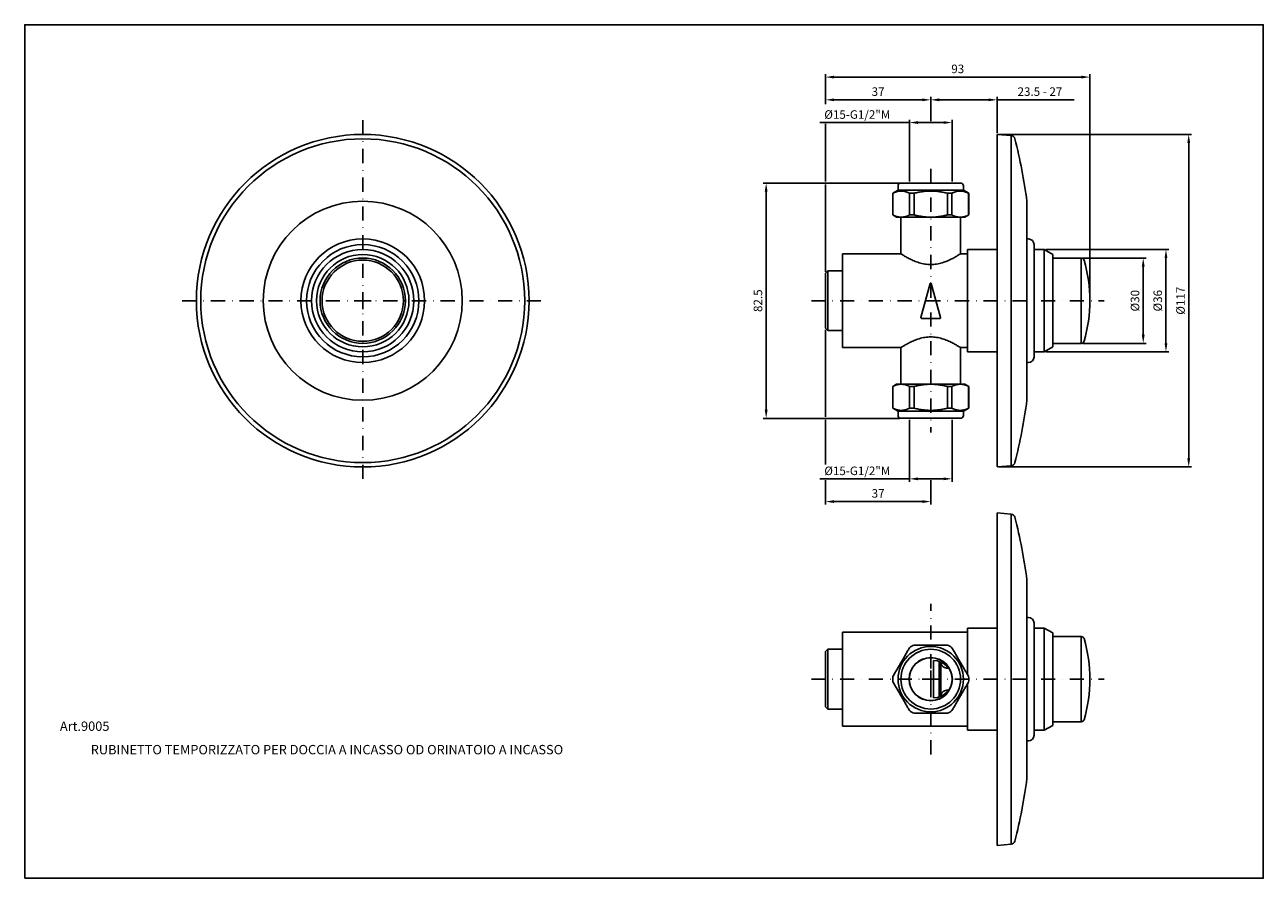
# Model space of a CAD drawing. Extents: x 2402 to 2838, y -726 to -426.
import ezdxf

# ---------------------------------------------------------------- set-up
doc = ezdxf.new("R2010")
doc.units = 0
doc.header["$LTSCALE"] = 10
doc.linetypes.add('TRATTO-PUNTO', pattern=[1, 0.5, -0.25, 0, -0.25])
doc.layers.get('DEFPOINTS').update_dxf_attribs({"linetype": 'CONTINUOUS'})
for name, color, linetype in [('ASSI', 3, 'TRATTO-PUNTO'), ('DRAW', 7, 'CONTINUOUS'), ('QUOTE', 3, 'CONTINUOUS')]:
    doc.layers.add(name, color=color, linetype=linetype)
doc.styles.add('ROMANS', font='romans.shx', dxfattribs={"width": 0.9})
doc.dimstyles.new('QT1-1', dxfattribs={"dimtxt": 3, "dimasz": 3, "dimexe": 1, "dimexo": 0.5, "dimgap": 1, "dimtad": 1, "dimdsep": 46, "dimtxsty": 'ROMANS', "dimcen": 3, "dimclrt": 2, "dimadec": 3, "dimazin": 2, "dimtfac": 0.7, "dimtmove": 0, "dimatfit": 3, "dimfxl": 0, "dimarcsym": 0})

# ---------------------------------------------------------------- blocks, each defined once
blk = doc.blocks.new('*D30')
at = {"layer": 'DEFPOINTS', "color": 0}
for p in [(2720.71, -452.18), (2683.71, -454.24), (2720.71, -460.18)]:
    blk.add_point(p, dxfattribs=at)
at = {"layer": 'QUOTE', "color": 0, "lineweight": -2}
for p, q in [((2683.71, -453.74), (2683.71, -451.18)), ((2686.71, -452.18), (2717.71, -452.18)), ((2720.71, -459.68), (2720.71, -451.18))]:
    blk.add_line(p, q, dxfattribs=at)
at = {"layer": 'QUOTE', "color": 0}
for points in [[(2686.71, -451.68), (2686.71, -452.68), (2683.71, -452.18)], [(2717.71, -451.68), (2717.71, -452.68), (2720.71, -452.18)]]:
    blk.add_solid(points, dxfattribs=at)
at = {"layer": 'QUOTE', "color": 2, "insert": (2702.21, -449.68), "char_height": 3, "attachment_point": 5, "style": 'ROMANS'}
blk.add_mtext('37', dxfattribs=at)
blk = doc.blocks.new('*D32')
at = {"layer": 'DEFPOINTS', "color": 0}
for p in [(2683.71, -444.18), (2683.71, -454.24), (2776.71, -522.86)]:
    blk.add_point(p, dxfattribs=at)
at = {"layer": 'QUOTE', "color": 0, "lineweight": -2}
for p, q in [((2683.71, -453.74), (2683.71, -443.18)), ((2773.71, -444.18), (2686.71, -444.18)), ((2776.71, -522.36), (2776.71, -443.18))]:
    blk.add_line(p, q, dxfattribs=at)
at = {"layer": 'QUOTE', "color": 0}
for points in [[(2686.71, -443.68), (2686.71, -444.68), (2683.71, -444.18)], [(2773.71, -443.68), (2773.71, -444.68), (2776.71, -444.18)]]:
    blk.add_solid(points, dxfattribs=at)
at = {"layer": 'QUOTE', "color": 2, "insert": (2730.21, -441.68), "char_height": 3, "attachment_point": 5, "style": 'ROMANS'}
blk.add_mtext('93', dxfattribs=at)
blk = doc.blocks.new('*D33')
at = {"layer": 'DEFPOINTS', "color": 0}
for p in [(2744.06, -452.18), (2720.71, -460.18), (2744.06, -464.36)]:
    blk.add_point(p, dxfattribs=at)
at = {"layer": 'QUOTE', "color": 0, "lineweight": -2}
for p, q in [((2720.71, -459.68), (2720.71, -451.18)), ((2723.71, -452.18), (2741.06, -452.18)), ((2744.06, -463.86), (2744.06, -451.18)), ((2744.06, -452.18), (2771.18, -452.18))]:
    blk.add_line(p, q, dxfattribs=at)
at = {"layer": 'QUOTE', "color": 0}
for points in [[(2723.71, -451.68), (2723.71, -452.68), (2720.71, -452.18)], [(2741.06, -451.68), (2741.06, -452.68), (2744.06, -452.18)]]:
    blk.add_solid(points, dxfattribs=at)
at = {"layer": 'QUOTE', "color": 2, "insert": (2759.12, -449.68), "char_height": 3, "attachment_point": 5, "style": 'ROMANS'}
blk.add_mtext('23.5 - 27', dxfattribs=at)
blk = doc.blocks.new('*D34')
at = {"layer": 'DEFPOINTS', "color": 0}
for p in [(2773.67, -507.86), (2773.67, -537.86), (2795.45, -537.86)]:
    blk.add_point(p, dxfattribs=at)
at = {"layer": 'QUOTE', "color": 0, "lineweight": -2}
for p, q in [((2774.17, -507.86), (2796.45, -507.86)), ((2795.45, -510.86), (2795.45, -534.86)), ((2774.17, -537.86), (2796.45, -537.86))]:
    blk.add_line(p, q, dxfattribs=at)
at = {"layer": 'QUOTE', "color": 0}
for points in [[(2794.95, -510.86), (2795.95, -510.86), (2795.45, -507.86)], [(2794.95, -534.86), (2795.95, -534.86), (2795.45, -537.86)]]:
    blk.add_solid(points, dxfattribs=at)
at = {"layer": 'QUOTE', "color": 2, "insert": (2792.95, -522.86), "char_height": 3, "attachment_point": 5, "rotation": 90, "style": 'ROMANS'}
blk.add_mtext('Ø30', dxfattribs=at)
blk = doc.blocks.new('*D35')
at = {"layer": 'DEFPOINTS', "color": 0}
for p in [(2760.64, -504.86), (2760.64, -540.86), (2803.45, -540.86)]:
    blk.add_point(p, dxfattribs=at)
at = {"layer": 'QUOTE', "color": 0, "lineweight": -2}
for p, q in [((2761.14, -504.86), (2804.45, -504.86)), ((2803.45, -507.86), (2803.45, -537.86)), ((2761.14, -540.86), (2804.45, -540.86))]:
    blk.add_line(p, q, dxfattribs=at)
at = {"layer": 'QUOTE', "color": 0}
for points in [[(2802.95, -507.86), (2803.95, -507.86), (2803.45, -504.86)], [(2802.95, -537.86), (2803.95, -537.86), (2803.45, -540.86)]]:
    blk.add_solid(points, dxfattribs=at)
at = {"layer": 'QUOTE', "color": 2, "insert": (2800.95, -522.86), "char_height": 3, "attachment_point": 5, "rotation": 90, "style": 'ROMANS'}
blk.add_mtext('Ø36', dxfattribs=at)
blk = doc.blocks.new('*D36')
at = {"layer": 'DEFPOINTS', "color": 0}
for p in [(2744.06, -464.36), (2744.06, -581.36), (2811.45, -581.36)]:
    blk.add_point(p, dxfattribs=at)
at = {"layer": 'QUOTE', "color": 0, "lineweight": -2}
for p, q in [((2744.56, -464.36), (2812.45, -464.36)), ((2811.45, -467.36), (2811.45, -578.36)), ((2744.56, -581.36), (2812.45, -581.36))]:
    blk.add_line(p, q, dxfattribs=at)
at = {"layer": 'QUOTE', "color": 0}
for points in [[(2810.95, -467.36), (2811.95, -467.36), (2811.45, -464.36)], [(2810.95, -578.36), (2811.95, -578.36), (2811.45, -581.36)]]:
    blk.add_solid(points, dxfattribs=at)
at = {"layer": 'QUOTE', "color": 2, "insert": (2808.95, -522.86), "char_height": 3, "attachment_point": 5, "rotation": 90, "style": 'ROMANS'}
blk.add_mtext('Ø117', dxfattribs=at)
blk = doc.blocks.new('*D37')
at = {"layer": 'DEFPOINTS', "color": 0}
for p in [(2683.71, -585.54), (2720.71, -585.54), (2720.71, -593.54)]:
    blk.add_point(p, dxfattribs=at)
at = {"layer": 'QUOTE', "color": 0, "lineweight": -2}
for p, q in [((2683.71, -586.04), (2683.71, -594.54)), ((2720.71, -586.04), (2720.71, -594.54)), ((2686.71, -593.54), (2717.71, -593.54))]:
    blk.add_line(p, q, dxfattribs=at)
at = {"layer": 'QUOTE', "color": 0}
for points in [[(2686.71, -593.04), (2686.71, -594.04), (2683.71, -593.54)], [(2717.71, -593.04), (2717.71, -594.04), (2720.71, -593.54)]]:
    blk.add_solid(points, dxfattribs=at)
at = {"layer": 'QUOTE', "color": 2, "insert": (2702.21, -591.04), "char_height": 3, "attachment_point": 5, "style": 'ROMANS'}
blk.add_mtext('37', dxfattribs=at)
blk = doc.blocks.new('*D38')
at = {"layer": 'DEFPOINTS', "color": 0}
for p in [(2713.21, -564.25), (2728.21, -564.25), (2728.21, -585.54)]:
    blk.add_point(p, dxfattribs=at)
at = {"layer": 'QUOTE', "color": 0, "lineweight": -2}
for p, q in [((2713.21, -564.75), (2713.21, -586.54)), ((2728.21, -564.75), (2728.21, -586.54)), ((2713.21, -585.54), (2681.74, -585.54)), ((2725.21, -585.54), (2716.21, -585.54))]:
    blk.add_line(p, q, dxfattribs=at)
at = {"layer": 'QUOTE', "color": 0}
for points in [[(2716.21, -585.04), (2716.21, -586.04), (2713.21, -585.54)], [(2725.21, -585.04), (2725.21, -586.04), (2728.21, -585.54)]]:
    blk.add_solid(points, dxfattribs=at)
at = {"layer": 'QUOTE', "color": 2, "insert": (2694.88, -583.11), "char_height": 3, "attachment_point": 5, "style": 'ROMANS'}
blk.add_mtext('Ø15-G1/2"M', dxfattribs=at)
blk = doc.blocks.new('*D39')
at = {"layer": 'DEFPOINTS', "color": 0}
for p in [(2710.21, -481.47), (2662.82, -564.25), (2710.21, -564.25)]:
    blk.add_point(p, dxfattribs=at)
at = {"layer": 'QUOTE', "color": 0, "lineweight": -2}
for p, q in [((2709.71, -481.47), (2661.82, -481.47)), ((2662.82, -484.47), (2662.82, -561.25)), ((2709.71, -564.25), (2661.82, -564.25))]:
    blk.add_line(p, q, dxfattribs=at)
at = {"layer": 'QUOTE', "color": 0}
for points in [[(2662.32, -484.47), (2663.32, -484.47), (2662.82, -481.47)], [(2662.32, -561.25), (2663.32, -561.25), (2662.82, -564.25)]]:
    blk.add_solid(points, dxfattribs=at)
at = {"layer": 'QUOTE', "color": 2, "insert": (2660.32, -522.86), "char_height": 3, "attachment_point": 5, "rotation": 90, "style": 'ROMANS'}
blk.add_mtext('82.5', dxfattribs=at)
blk = doc.blocks.new('*D40')
at = {"layer": 'DEFPOINTS', "color": 0}
for p in [(2728.21, -460.18), (2713.21, -481.47), (2728.21, -481.47)]:
    blk.add_point(p, dxfattribs=at)
at = {"layer": 'QUOTE', "color": 0, "lineweight": -2}
for p, q in [((2713.21, -460.18), (2681.74, -460.18)), ((2713.21, -480.97), (2713.21, -459.18)), ((2725.21, -460.18), (2716.21, -460.18)), ((2728.21, -480.97), (2728.21, -459.18))]:
    blk.add_line(p, q, dxfattribs=at)
at = {"layer": 'QUOTE', "color": 0}
for points in [[(2716.21, -459.68), (2716.21, -460.68), (2713.21, -460.18)], [(2725.21, -459.68), (2725.21, -460.68), (2728.21, -460.18)]]:
    blk.add_solid(points, dxfattribs=at)
at = {"layer": 'QUOTE', "color": 2, "insert": (2694.88, -457.74), "char_height": 3, "attachment_point": 5, "style": 'ROMANS'}
blk.add_mtext('Ø15-G1/2"M', dxfattribs=at)

msp = doc.modelspace()

# ---------------------------------------------------------------- linework, layer by layer
at = {"layer": 'ASSI'}
for p, q in [((2520.9269, -459.3603), (2520.9269, -586.3603)), ((2720.7141, -476.4743), (2720.7141, -569.2463)), ((2457.4269, -522.8603), (2584.4269, -522.8603)), ((2678.7141, -522.8603), (2781.7141, -522.8603)), ((2720.7141, -682.5223), (2720.7141, -629.5223)), ((2678.7141, -656.0223), (2781.7141, -656.0223))]:
    msp.add_line(p, q, dxfattribs=at)
at = {"layer": 'DEFPOINTS', "color": 5}
msp.add_lwpolyline([(2402.0581, -726.0671), (2837.6581, -726.0671), (2837.6581, -425.7671), (2402.0581, -425.7671)], close=True, dxfattribs=at)
at = {"layer": 'DRAW'}
for p, q in [((2744.064, -581.3603), (2744.064, -464.3603)), ((2748.9985, -464.7715), (2744.064, -464.3603)), ((2709.2141, -482.4743), (2709.2141, -483.9743)), ((2731.2141, -481.4743), (2710.2141, -481.4743)), ((2732.2141, -482.4743), (2732.2141, -483.9743)), ((2709.2141, -483.9743), (2707.3641, -485.0424)), ((2707.3968, -485.0424), (2707.3641, -485.0424)), ((2707.3641, -485.0424), (2707.3641, -492.6949)), ((2707.3968, -492.6949), (2707.3968, -485.0424)), ((2732.2141, -483.9743), (2709.2141, -483.9743)), ((2714.8641, -485.0424), (2713.2468, -485.0424)), ((2713.2468, -485.0424), (2713.2468, -492.6949)), ((2714.8641, -492.6949), (2714.8641, -485.0424)), ((2728.1814, -485.0424), (2726.5641, -485.0424)), ((2726.5641, -485.0424), (2726.5641, -492.6949)), ((2728.1814, -492.6949), (2728.1814, -485.0424)), ((2732.2141, -483.9743), (2734.0641, -485.0424)), ((2734.0641, -485.0424), (2734.0314, -485.0424)), ((2734.0314, -485.0424), (2734.0314, -492.6949)), ((2734.0641, -485.0424), (2734.0641, -492.6949)), ((2754.564, -557.8603), (2754.564, -487.8603)), ((2707.3968, -492.6949), (2707.3641, -492.6949)), ((2708.7141, -493.4743), (2707.3641, -492.6949)), ((2710.3218, -493.4743), (2708.7141, -493.4743)), ((2710.2141, -506.3603), (2710.2141, -493.4743)), ((2720.7141, -493.4743), (2710.3218, -493.4743)), ((2714.8641, -492.6949), (2713.2468, -492.6949)), ((2731.1064, -493.4743), (2720.7141, -493.4743)), ((2728.1814, -492.6949), (2726.5641, -492.6949)), ((2732.7141, -493.4743), (2731.1064, -493.4743)), ((2731.2141, -506.3603), (2731.2141, -493.4743)), ((2732.7141, -493.4743), (2734.0641, -492.6949)), ((2734.0641, -492.6949), (2734.0314, -492.6949)), ((2733.6716, -504.8603), (2733.6716, -540.8603)), ((2733.6716, -504.8603), (2744.064, -504.8603)), ((2755.064, -501.1103), (2754.564, -501.1103)), ((2757.064, -542.6103), (2757.064, -503.1103)), ((2757.064, -504.8603), (2760.6406, -504.8603)), ((2760.6406, -504.8603), (2760.6406, -540.8603)), ((2763.6716, -506.6103), (2760.6406, -504.8603)), ((2689.7141, -506.3603), (2689.7141, -539.3603)), ((2689.7141, -506.3603), (2710.2141, -506.3603)), ((2731.2141, -506.3603), (2733.6716, -506.3603)), ((2763.6716, -506.6103), (2763.6716, -539.1103)), ((2773.6716, -507.8603), (2763.6716, -507.8603)), ((2683.7141, -513.1603), (2684.5141, -512.3603)), ((2683.7141, -513.1603), (2683.7141, -532.5603)), ((2684.5141, -512.3603), (2684.5141, -533.3603)), ((2684.5141, -512.3603), (2689.7141, -512.3603)), ((2717.2804, -528.8237), (2720.5194, -516.793)), ((2720.9057, -516.793), (2724.1447, -528.8237)), ((2520.9269, -525.8603), (2520.9269, -519.8603)), ((2517.9269, -522.8603), (2523.9269, -522.8603)), ((2723.9516, -529.0757), (2717.4735, -529.0757)), ((2683.7141, -532.5603), (2684.5141, -533.3603)), ((2684.5141, -533.3603), (2689.7141, -533.3603)), ((2689.7141, -539.3603), (2710.2141, -539.3603)), ((2710.2141, -552.2463), (2710.2141, -539.3603)), ((2731.2141, -539.3603), (2733.6716, -539.3603)), ((2731.2141, -552.2463), (2731.2141, -539.3603)), ((2763.6716, -539.1103), (2760.6406, -540.8603)), ((2773.6716, -537.8603), (2763.6716, -537.8603)), ((2733.6716, -540.8603), (2744.064, -540.8603)), ((2757.064, -540.8603), (2760.6406, -540.8603)), ((2755.064, -544.6103), (2754.564, -544.6103)), ((2708.7141, -552.2463), (2707.3641, -553.0257)), ((2707.3968, -553.0257), (2707.3641, -553.0257)), ((2707.3641, -553.0257), (2707.3641, -560.6782)), ((2707.3968, -553.0257), (2707.3968, -560.6782)), ((2710.3218, -552.2463), (2708.7141, -552.2463)), ((2720.7141, -552.2463), (2710.3218, -552.2463)), ((2714.8641, -553.0257), (2713.2468, -553.0257)), ((2713.2468, -560.6782), (2713.2468, -553.0257)), ((2714.8641, -553.0257), (2714.8641, -560.6782)), ((2731.1064, -552.2463), (2720.7141, -552.2463)), ((2728.1814, -553.0257), (2726.5641, -553.0257)), ((2726.5641, -560.6782), (2726.5641, -553.0257)), ((2728.1814, -553.0257), (2728.1814, -560.6782)), ((2732.7141, -552.2463), (2731.1064, -552.2463)), ((2732.7141, -552.2463), (2734.0641, -553.0257)), ((2734.0641, -553.0257), (2734.0314, -553.0257)), ((2734.0314, -560.6782), (2734.0314, -553.0257)), ((2734.0641, -553.0257), (2734.0641, -560.6782)), ((2707.3968, -560.6782), (2707.3641, -560.6782)), ((2709.2141, -561.7463), (2707.3641, -560.6782)), ((2732.2141, -561.7463), (2709.2141, -561.7463)), ((2709.2141, -561.7463), (2709.2141, -563.2463)), ((2714.8641, -560.6782), (2713.2468, -560.6782)), ((2728.1814, -560.6782), (2726.5641, -560.6782)), ((2732.2141, -561.7463), (2734.0641, -560.6782)), ((2732.2141, -561.7463), (2732.2141, -563.2463)), ((2734.0641, -560.6782), (2734.0314, -560.6782)), ((2731.2141, -564.2463), (2710.2141, -564.2463)), ((2748.9985, -580.9491), (2744.064, -581.3603)), ((2744.064, -714.5223), (2744.064, -597.5223)), ((2748.9985, -597.9335), (2744.064, -597.5223)), ((2754.564, -691.0223), (2754.564, -621.0223)), ((2755.064, -634.2723), (2754.564, -634.2723)), ((2689.7141, -639.5223), (2689.7141, -672.5223)), ((2689.7141, -639.5223), (2733.6716, -639.5223)), ((2733.6716, -638.0223), (2733.6716, -654.4654)), ((2733.6716, -638.0223), (2744.064, -638.0223)), ((2757.064, -675.7723), (2757.064, -636.2723)), ((2757.064, -638.0223), (2760.6406, -638.0223)), ((2760.6406, -638.0223), (2760.6406, -674.0223)), ((2763.6716, -639.7723), (2760.6406, -638.0223)), ((2763.6716, -639.7723), (2763.6716, -672.2723)), ((2773.6716, -641.0223), (2763.6716, -641.0223)), ((2683.7141, -646.3223), (2684.5141, -645.5223)), ((2683.7141, -646.3223), (2683.7141, -665.7223)), ((2684.5141, -645.5223), (2684.5141, -666.5223)), ((2684.5141, -645.5223), (2689.7141, -645.5223)), ((2720.7141, -659.0223), (2720.7141, -653.0223)), ((2721.7141, -649.4723), (2721.7141, -662.5723)), ((2723.7141, -662.2595), (2723.7141, -649.7851)), ((2723.8141, -649.8181), (2723.8141, -656.0223)), ((2724.3141, -650.0104), (2724.3141, -656.0223)), ((2726.9728, -652.1174), (2726.4374, -652.1174)), ((2717.7141, -656.0223), (2723.7141, -656.0223)), ((2723.8141, -656.0223), (2723.8141, -662.2265)), ((2724.3141, -656.0223), (2724.3141, -662.0342)), ((2733.6716, -657.5792), (2733.6716, -674.0223)), ((2726.4374, -659.9272), (2726.9728, -659.9272)), ((2683.7141, -665.7223), (2684.5141, -666.5223)), ((2684.5141, -666.5223), (2689.7141, -666.5223)), ((2689.7141, -672.5223), (2733.6716, -672.5223)), ((2733.6716, -674.0223), (2744.064, -674.0223)), ((2757.064, -674.0223), (2760.6406, -674.0223)), ((2763.6716, -672.2723), (2760.6406, -674.0223)), ((2773.6716, -671.0223), (2763.6716, -671.0223)), ((2755.064, -677.7723), (2754.564, -677.7723)), ((2748.9985, -714.1111), (2744.064, -714.5223))]:
    msp.add_line(p, q, dxfattribs=at)
for centre, radius in [((2520.9269, -522.8603), 58.5), ((2520.9269, -522.8603), 21.75), ((2520.9269, -522.8603), 18), ((2520.9269, -522.8603), 16.25), ((2520.9269, -522.8603), 15), ((2720.7141, -656.0223), 11.5), ((2720.7141, -656.0223), 10.5), ((2720.7141, -656.0223), 7.6), ((2720.7141, -656.0223), 7.55)]:
    msp.add_circle(centre, radius, dxfattribs=at)
at = {"layer": 'DRAW', "color": 3}
for radius in [56.9599, 35, 19.75, 14.2857]:
    msp.add_circle((2520.9269, -522.8603), radius, dxfattribs=at)
at = {"layer": 'DRAW'}
for centre, radius, start, end in [((2748.8739, -466.2663), 1.5, 14.12165, 85.236358), ((2556.3726, -514.6967), 200, 7.711307, 14.12165), ((2710.2141, -482.4743), 1, 90, 180), ((2731.2141, -482.4743), 1, 0, 90), ((2755.064, -503.1103), 2, 0, 90), ((2773.6716, -508.8603), 1, 16.60155, 90), ((2726.7141, -522.8603), 50, 343.39845, 16.60155), ((2773.6716, -536.8603), 1, 270, 343.39845), ((2755.064, -542.6103), 2, 270, 0), ((2556.3726, -531.024), 200, 345.87835, 352.288693), ((2710.2141, -563.2463), 1, 180, 270), ((2731.2141, -563.2463), 1, 270, 0), ((2748.8739, -579.4543), 1.5, 274.763642, 345.87835), ((2748.8739, -599.4283), 1.5, 14.12165, 85.236358), ((2556.3726, -647.8587), 200, 7.711307, 14.12165), ((2755.064, -636.2723), 2, 0, 90), ((2720.7141, -656.0223), 13.35, 115.989234, 124.010766), ((2720.7141, -656.0223), 13.35, 55.989234, 64.010766), ((2773.6716, -642.0223), 1, 16.60155, 90), ((2726.7141, -656.0223), 50, 343.39845, 16.60155), ((2721.7141, -656.0223), 6.55, 0.000001, 90.000001), ((2720.7141, -656.0223), 13.35, 175.989234, 184.010766), ((2721.7141, -656.0223), 6.55, 270.000001, 0.000001), ((2720.7141, -656.0223), 13.35, 355.989234, 4.010766), ((2720.7141, -656.0223), 13.35, 235.989234, 244.010766), ((2720.7141, -656.0223), 13.35, 295.989234, 304.010766), ((2773.6716, -670.0223), 1, 270, 343.39845), ((2755.064, -675.7723), 2, 270, 0), ((2556.3726, -664.1859), 200, 345.87835, 352.288693), ((2748.8739, -712.6163), 1.5, 274.763642, 345.87835)]:
    msp.add_arc(centre, radius, start, end, dxfattribs=at)
for points, weights in [([(2707.3968, -485.0424), (2710.3218, -483.5624), (2713.2468, -485.0424)], [1, 1.1125, 1]), ([(2714.8641, -485.0424), (2720.7141, -483.5624), (2726.5641, -485.0424)], [1, 1.1125, 1]), ([(2728.1814, -485.0424), (2731.1064, -483.5624), (2734.0314, -485.0424)], [1, 1.1125, 1]), ([(2710.3218, -493.4743), (2708.9372, -493.4743), (2707.3968, -492.6949)], [1, 1.02774023956, 1]), ([(2713.2468, -492.6949), (2711.7064, -493.4743), (2710.3218, -493.4743)], [1, 1.02774023955, 1]), ([(2720.7141, -493.4743), (2717.9449, -493.4743), (2714.8641, -492.6949)], [1, 1.02774023955, 1]), ([(2726.5641, -492.6949), (2723.4834, -493.4743), (2720.7141, -493.4743)], [1, 1.02774023956, 1]), ([(2731.1064, -493.4743), (2729.7218, -493.4743), (2728.1814, -492.6949)], [1, 1.02774023956, 1]), ([(2734.0314, -492.6949), (2732.4911, -493.4743), (2731.1064, -493.4743)], [1, 1.02774023956, 1]), ([(2710.3218, -552.2463), (2708.9372, -552.2463), (2707.3968, -553.0257)], [1, 1.02774023956, 1]), ([(2713.2468, -553.0257), (2711.7064, -552.2463), (2710.3218, -552.2463)], [1, 1.02774023955, 1]), ([(2720.7141, -552.2463), (2717.9449, -552.2463), (2714.8641, -553.0257)], [1, 1.02774023955, 1]), ([(2726.5641, -553.0257), (2723.4834, -552.2463), (2720.7141, -552.2463)], [1, 1.02774023956, 1]), ([(2731.1064, -552.2463), (2729.7218, -552.2463), (2728.1814, -553.0257)], [1, 1.02774023956, 1]), ([(2734.0314, -553.0257), (2732.4911, -552.2463), (2731.1064, -552.2463)], [1, 1.02774023956, 1]), ([(2707.3968, -560.6782), (2710.3218, -562.1582), (2713.2468, -560.6782)], [1, 1.1125, 1]), ([(2714.8641, -560.6782), (2720.7141, -562.1582), (2726.5641, -560.6782)], [1, 1.1125, 1]), ([(2728.1814, -560.6782), (2731.1064, -562.1582), (2734.0314, -560.6782)], [1, 1.1125, 1]), ([(2726.5641, -644.0223), (2720.7141, -644.0223), (2714.8641, -644.0223)], [1, 1.1125, 1]), ([(2713.2468, -644.9561), (2710.3218, -650.0223), (2707.3968, -655.0885)], [1, 1.1125, 1]), ([(2734.0314, -655.0885), (2731.1064, -650.0223), (2728.1814, -644.9561)], [1, 1.1125, 1]), ([(2707.3968, -656.9561), (2710.3218, -662.0223), (2713.2468, -667.0885)], [1, 1.1125, 1]), ([(2728.1814, -667.0885), (2731.1064, -662.0223), (2734.0314, -656.9561)], [1, 1.1125, 1]), ([(2714.8641, -668.0223), (2720.7141, -668.0223), (2726.5641, -668.0223)], [1, 1.1125, 1])]:
    msp.add_rational_spline(points, weights, degree=2, dxfattribs=at)
for points, knots in [([(2720.7141, -510.1324), (2720.0277, -510.1324), (2719.3286, -510.0751), (2717.9552, -509.8544), (2717.2808, -509.6916), (2715.9978, -509.3004), (2715.3879, -509.0724), (2714.2624, -508.5997), (2713.7467, -508.3555), (2712.8363, -507.8968), (2712.4069, -507.6646), (2711.6431, -507.2339), (2711.3085, -507.0357), (2710.7658, -506.7072), (2710.5572, -506.5768), (2710.2813, -506.4033), (2710.2141, -506.3603), (2710.2141, -506.3603)], [0, 0, 0, 0, 2.05924612, 2.05924612, 4.11849224, 4.11849224, 6.17773836, 6.17773836, 8.23698448, 8.23698448, 10.27840676, 10.27840676, 12.31982904, 12.31982904, 14.36125132, 14.36125132, 16.4026736, 16.4026736, 16.4026736, 16.4026736]), ([(2731.2141, -506.3603), (2731.2141, -506.3603), (2731.1469, -506.4033), (2730.871, -506.5768), (2730.6625, -506.7072), (2730.1198, -507.0357), (2729.7852, -507.2339), (2729.0213, -507.6646), (2728.592, -507.8968), (2727.6815, -508.3555), (2727.1659, -508.5997), (2726.0403, -509.0724), (2725.4305, -509.3004), (2724.1475, -509.6916), (2723.4731, -509.8544), (2722.0997, -510.0751), (2721.4005, -510.1324), (2720.7141, -510.1324)], [49.20802079, 49.20802079, 49.20802079, 49.20802079, 51.24944306, 51.24944306, 53.29086534, 53.29086534, 55.33228762, 55.33228762, 57.3737099, 57.3737099, 59.43295602, 59.43295602, 61.49220214, 61.49220214, 63.55144826, 63.55144826, 65.61069438, 65.61069438, 65.61069438, 65.61069438]), ([(2720.5194, -516.793), (2720.5217, -516.7844), (2720.5246, -516.7759), (2720.5385, -516.7427), (2720.5544, -516.7197), (2720.5905, -516.6847), (2720.6124, -516.6698), (2720.6609, -516.65), (2720.6875, -516.645), (2720.7376, -516.645), (2720.7641, -516.65), (2720.8126, -516.6698), (2720.8346, -516.6847), (2720.8706, -516.7197), (2720.8865, -516.7427), (2720.9004, -516.7759), (2720.9033, -516.7844), (2720.9057, -516.793)], [0.366731032, 0.366731032, 0.366731032, 0.366731032, 0.393622183, 0.393622183, 0.475009494, 0.475009494, 0.550101537, 0.550101537, 0.625193581, 0.625193581, 0.700285624, 0.700285624, 0.775377668, 0.775377668, 0.856764979, 0.856764979, 0.88365613, 0.88365613, 0.88365613, 0.88365613]), ([(2717.4735, -529.0757), (2717.4485, -529.0757), (2717.4219, -529.0707), (2717.3734, -529.0508), (2717.3514, -529.0359), (2717.3154, -529.0009), (2717.2995, -528.9779), (2717.2786, -528.9279), (2717.2735, -528.9009), (2717.2735, -528.8588), (2717.2757, -528.841), (2717.2804, -528.8237)], [0, 0, 0, 0, 0.075092044, 0.075092044, 0.150184087, 0.150184087, 0.231571398, 0.231571398, 0.312958709, 0.312958709, 0.367380739, 0.367380739, 0.367380739, 0.367380739]), ([(2724.1447, -528.8237), (2724.1494, -528.841), (2724.1516, -528.8588), (2724.1516, -528.9009), (2724.1465, -528.9279), (2724.1255, -528.9779), (2724.1097, -529.0009), (2724.0736, -529.0359), (2724.0517, -529.0508), (2724.0031, -529.0707), (2723.9766, -529.0757), (2723.9516, -529.0757)], [-0.367380739, -0.367380739, -0.367380739, -0.367380739, -0.312958709, -0.312958709, -0.231571398, -0.231571398, -0.150184087, -0.150184087, -0.075092044, -0.075092044, 0, 0, 0, 0]), ([(2710.2141, -539.3603), (2710.2141, -539.3603), (2710.2813, -539.3173), (2710.5572, -539.1438), (2710.7658, -539.0134), (2711.3085, -538.6849), (2711.6431, -538.4867), (2712.4069, -538.056), (2712.8363, -537.8239), (2713.7467, -537.3651), (2714.2624, -537.1209), (2715.3879, -536.6483), (2715.9978, -536.4202), (2717.2808, -536.029), (2717.9552, -535.8662), (2719.3286, -535.6455), (2720.0277, -535.5882), (2720.7141, -535.5882)], [49.20802079, 49.20802079, 49.20802079, 49.20802079, 51.24944306, 51.24944306, 53.29086534, 53.29086534, 55.33228762, 55.33228762, 57.3737099, 57.3737099, 59.43295602, 59.43295602, 61.49220214, 61.49220214, 63.55144826, 63.55144826, 65.61069438, 65.61069438, 65.61069438, 65.61069438]), ([(2720.7141, -535.5882), (2721.4005, -535.5882), (2722.0997, -535.6455), (2723.4731, -535.8662), (2724.1475, -536.029), (2725.4305, -536.4202), (2726.0403, -536.6483), (2727.1659, -537.1209), (2727.6815, -537.3651), (2728.592, -537.8239), (2729.0213, -538.056), (2729.7852, -538.4867), (2730.1198, -538.6849), (2730.6625, -539.0134), (2730.871, -539.1438), (2731.1469, -539.3173), (2731.2141, -539.3603), (2731.2141, -539.3603)], [0, 0, 0, 0, 2.05924612, 2.05924612, 4.11849224, 4.11849224, 6.17773836, 6.17773836, 8.23698448, 8.23698448, 10.27840676, 10.27840676, 12.31982904, 12.31982904, 14.36125132, 14.36125132, 16.4026736, 16.4026736, 16.4026736, 16.4026736]), ([(2726.4374, -652.1174), (2726.3055, -652.1174), (2726.1694, -652.1047), (2725.8984, -652.0535), (2725.7635, -652.0149), (2725.5039, -651.9149), (2725.3789, -651.8533), (2725.1466, -651.7129), (2725.0391, -651.634), (2724.8516, -651.4703), (2724.764, -651.3802), (2724.6076, -651.1849), (2724.5389, -651.0798), (2724.4273, -650.8613), (2724.3844, -650.7478), (2724.3278, -650.5206), (2724.3141, -650.4069), (2724.3141, -650.2973)], [0, 0, 0, 0, 0.39577778, 0.39577778, 0.79155557, 0.79155557, 1.18733335, 1.18733335, 1.58311113, 1.58311113, 1.96261002, 1.96261002, 2.3421089, 2.3421089, 2.72160778, 2.72160778, 3.10110666, 3.10110666, 3.10110666, 3.10110666]), ([(2724.3141, -661.7473), (2724.3141, -661.6377), (2724.3278, -661.524), (2724.3844, -661.2968), (2724.4273, -661.1833), (2724.5389, -660.9648), (2724.6076, -660.8597), (2724.764, -660.6644), (2724.8516, -660.5743), (2725.0391, -660.4106), (2725.1466, -660.3317), (2725.3789, -660.1913), (2725.5039, -660.1297), (2725.7635, -660.0297), (2725.8984, -659.9911), (2726.1694, -659.9399), (2726.3055, -659.9272), (2726.4374, -659.9272)], [3.10124621, 3.10124621, 3.10124621, 3.10124621, 3.48074509, 3.48074509, 3.86024397, 3.86024397, 4.23974285, 4.23974285, 4.61924173, 4.61924173, 5.01501951, 5.01501951, 5.4107973, 5.4107973, 5.80657508, 5.80657508, 6.20235286, 6.20235286, 6.20235286, 6.20235286])]:
    msp.add_open_spline(points, degree=3, knots=knots, dxfattribs=at)
for points in [[(2724.3141, -650.2973), (2724.3141, -650.2064), (2724.3236, -650.1141), (2724.3429, -650.023)], [(2724.3429, -662.0216), (2724.3236, -661.9305), (2724.3141, -661.8382), (2724.3141, -661.7473)]]:
    msp.add_open_spline(points, degree=3, dxfattribs=at)
at = {"layer": 'QUOTE'}
for p, q in [((2683.7141, -480.9743), (2683.7141, -460.6788)), ((2748.9985, -464.7715), (2748.9985, -580.9491)), ((2683.7141, -512.6603), (2683.7141, -481.9743)), ((2773.6716, -507.8603), (2773.6716, -537.8603)), ((2683.7141, -533.0603), (2683.7141, -563.7463)), ((2683.7141, -564.7463), (2683.7141, -580.5116)), ((2748.9985, -597.9335), (2748.9985, -714.1111)), ((2773.6716, -641.0223), (2773.6716, -671.0223))]:
    msp.add_line(p, q, dxfattribs=at)

# ---------------------------------------------------------------- texts
at = {"layer": 'DRAW', "char_height": 3.3, "attachment_point": 1, "style": 'ROMANS'}
for s, insert, width in [('Art.9005', (2414.4095, -670.9184), 82.823865), ('RUBINETTO TEMPORIZZATO PER DOCCIA A INCASSO OD ORINATOIO A INCASSO', (2425.2546, -679.1684), 178.030462)]:
    msp.add_mtext(s, dxfattribs=dict(at, insert=insert, width=width))

# ---------------------------------------------------------------- dimensions: what is measured, and where the dimension line sits
at = {"layer": 'QUOTE'}
for base, p1, p2, override, picture, middle in [((2683.7141, -444.1788), (2776.7141, -522.8603), (2683.7141, -454.2366), {"dimdec": 3, "dimadec": 3, "dimazin": 2}, '*D32', (2730.2141, -441.6788)), ((2744.064, -452.1788), (2720.7141, -460.1788), (2744.064, -464.3603), {"dimdec": 3, "dimrnd": 0.5, "dimpost": '<> - 27', "dimadec": 3, "dimazin": 2}, '*D33', (2759.1211, -449.6788)), ((2720.7141, -452.1788), (2683.7141, -454.2366), (2720.7141, -460.1788), {"dimdec": 3, "dimadec": 3, "dimazin": 2}, '*D30', (2702.2141, -449.6788)), ((2720.7141, -593.5418), (2683.7141, -585.5418), (2720.7141, -585.5418), {"dimdec": 3, "dimadec": 3, "dimazin": 2}, '*D37', (2702.2141, -591.0418))]:
    dim = msp.add_linear_dim(base=base, p1=p1, p2=p2, dimstyle='QT1-1', override=override, dxfattribs=at)
    dim.commit()
    dim.dimension.update_dxf_attribs({"geometry": picture, "text_midpoint": middle})
for base, p1, p2, picture, middle in [((2728.2141, -460.1788), (2713.2141, -481.4743), (2728.2141, -481.4743), '*D40', (2694.8784, -460.1788)), ((2728.2141, -585.5418), (2713.2141, -564.2463), (2728.2141, -564.2463), '*D38', (2694.8784, -585.5418))]:
    dim = msp.add_linear_dim(base=base, p1=p1, p2=p2, dimstyle='QT1-1', override={"dimgap": 0.15, "dimdec": 3, "dimpost": 'Ø<>-G1/2"M', "dimadec": 3, "dimazin": 2}, dxfattribs=at)
    dim.commit()
    dim.dimension.update_dxf_attribs({"geometry": picture, "text_midpoint": middle, "dimtype": 160})
for base, p1, p2, picture, middle in [((2811.4524, -581.3603), (2744.064, -464.3603), (2744.064, -581.3603), '*D36', (2808.9524, -522.8603)), ((2803.4524, -540.8603), (2760.6406, -504.8603), (2760.6406, -540.8603), '*D35', (2800.9524, -522.8603)), ((2795.4524, -537.8603), (2773.6716, -507.8603), (2773.6716, -537.8603), '*D34', (2792.9524, -522.8603))]:
    dim = msp.add_linear_dim(base=base, p1=p1, p2=p2, angle=90, dimstyle='QT1-1', override={"dimdec": 3, "dimpost": 'Ø<>', "dimadec": 3, "dimazin": 2}, dxfattribs=at)
    dim.commit()
    dim.dimension.update_dxf_attribs({"geometry": picture, "text_midpoint": middle})
dim = msp.add_linear_dim(base=(2662.8182, -564.2463), p1=(2710.2141, -481.4743), p2=(2710.2141, -564.2463), angle=90, text='82.5', dimstyle='QT1-1', override={"dimdec": 3, "dimpost": '<>', "dimadec": 3, "dimazin": 2}, dxfattribs=at)
dim.commit()
dim.dimension.update_dxf_attribs({"geometry": '*D39', "text_midpoint": (2660.3182, -522.8603)})

doc.saveas('drawing.dxf')
